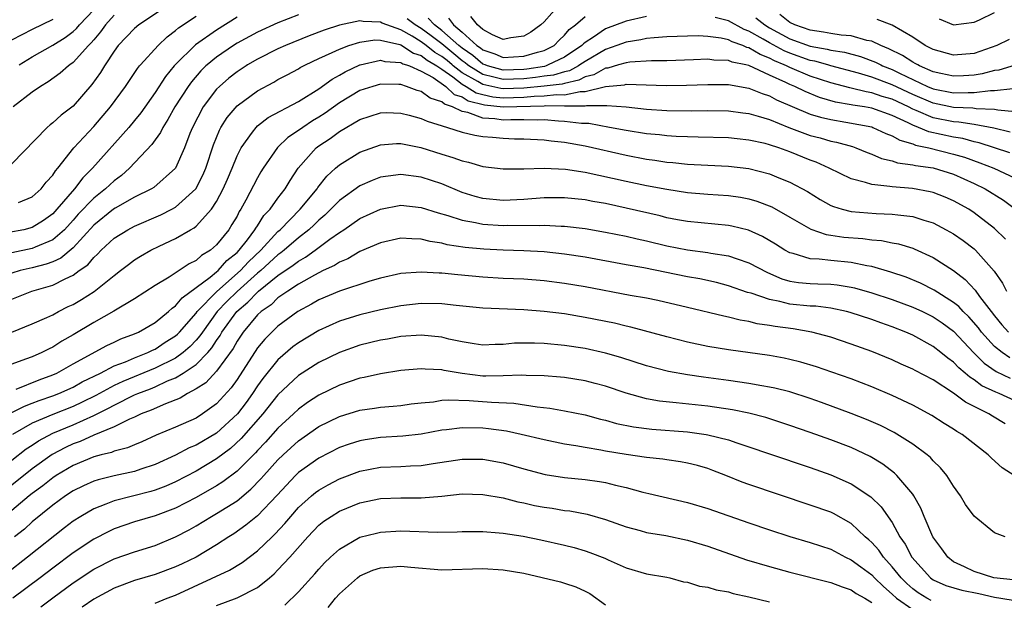
# Model space of a CAD drawing. Units: inches. Extents: x 2514000 to 2516541, y 1527000 to 1530000.
# Drawn here: x 2514216 to 2514312, y 1528373 to 1528430 of the extents above; entities that cross this region are included whole.
import ezdxf

# ---------------------------------------------------------------- set-up
doc = ezdxf.new("R2010")
doc.units = ezdxf.units.IN
doc.header["$MEASUREMENT"] = 0
doc.layers.add('LD25141527_2ft', color=40, linetype='Continuous')

msp = doc.modelspace()

# ---------------------------------------------------------------- linework, layer by layer
at = {"layer": 'LD25141527_2ft'}
for points, elevation in [([(2514230.42, 1528431), (2514227.402, 1528429), (2514227, 1528428.668), (2514225.404, 1528427), (2514225, 1528426.454), (2514224.112, 1528425.095), (2514224.05, 1528425), (2514223.658, 1528424.342), (2514222.827, 1528423.173), (2514221, 1528421.055), (2514219.824, 1528420.176), (2514219, 1528419.43), (2514218.748, 1528419.252), (2514218.458, 1528419), (2514215, 1528415.437)], 7200), ([(2514215.723, 1528425.095), (2514217, 1528425.885), (2514219, 1528427.024), (2514220.223, 1528427.777), (2514221, 1528428.356), (2514221.333, 1528428.667), (2514221.599, 1528429), (2514223, 1528430.464)], 7204), ([(2514268.514, 1528431), (2514267, 1528429.316), (2514266.664, 1528429), (2514265.69, 1528428.31), (2514265, 1528427.891), (2514263.733, 1528427.733), (2514263, 1528427.592), (2514261.948, 1528428.052), (2514261, 1528428.571), (2514260.501, 1528429), (2514259.842, 1528429.842)], 7200), ([(2514219, 1528429.539), (2514217, 1528428.562), (2514213.96, 1528427)], 7206), ([(2514237, 1528429.754), (2514235, 1528428.491), (2514232.937, 1528427.063), (2514230.961, 1528425.095), (2514230.866, 1528425), (2514230.019, 1528423.981), (2514229, 1528422.406), (2514227.589, 1528420.411), (2514227, 1528419.683), (2514226.424, 1528419), (2514222.897, 1528415), (2514221.933, 1528414.067), (2514221.125, 1528413), (2514219.407, 1528411), (2514219, 1528410.557), (2514218.092, 1528409.908), (2514217, 1528409.221), (2514216.169, 1528409), (2514214.716, 1528408.717)], 7196), ([(2514243, 1528429.998), (2514241, 1528429.197), (2514239, 1528428.309), (2514237, 1528427.211), (2514236.664, 1528427), (2514235, 1528425.857), (2514234.077, 1528425.095), (2514233.962, 1528425), (2514233.477, 1528424.523), (2514232.545, 1528423.455), (2514232.215, 1528423), (2514230.932, 1528421), (2514230.251, 1528419.749), (2514229.748, 1528419), (2514229.515, 1528418.485), (2514229, 1528417.788), (2514228.679, 1528417.321), (2514226.503, 1528415), (2514225.707, 1528414.293), (2514225, 1528413.783), (2514224.165, 1528413), (2514223, 1528412.09), (2514221.498, 1528410.502), (2514221, 1528409.923), (2514220.151, 1528409), (2514219, 1528408.006), (2514217.282, 1528407.282), (2514217, 1528407.148), (2514215, 1528406.738)], 7194), ([(2514312.495, 1528416.495), (2514309.499, 1528417.499), (2514309, 1528417.599), (2514307.902, 1528417.902), (2514307, 1528418.04), (2514304.568, 1528418.568), (2514303.582, 1528419), (2514303, 1528419.214), (2514302.556, 1528419.444), (2514301, 1528420.151), (2514299, 1528420.867), (2514298.281, 1528421), (2514297.166, 1528421.166), (2514297, 1528421.208), (2514295.463, 1528421.463), (2514293.912, 1528421.913), (2514292.49, 1528422.49), (2514291.482, 1528423), (2514291, 1528423.193), (2514290.61, 1528423.39), (2514289, 1528424.106), (2514287, 1528425.033), (2514286.698, 1528425.095), (2514285.367, 1528425.367), (2514285, 1528425.53), (2514283.563, 1528425.563), (2514283, 1528425.644), (2514281.578, 1528425.578), (2514279, 1528425.502), (2514277.492, 1528425.492), (2514275.364, 1528425.364), (2514275, 1528425.31), (2514274.26, 1528425.095), (2514273.21, 1528424.79), (2514273, 1528424.771), (2514271.867, 1528424.133), (2514271, 1528423.927), (2514270.395, 1528423.605), (2514269, 1528423.295), (2514268.774, 1528423.226), (2514266.987, 1528423.013), (2514265, 1528422.839), (2514263, 1528422.761), (2514262.784, 1528422.784), (2514261, 1528423.177), (2514260.538, 1528423.462), (2514259, 1528424.331), (2514258.125, 1528425), (2514258.013, 1528425.095), (2514257.517, 1528425.517), (2514257, 1528425.931), (2514256.323, 1528426.323), (2514255.473, 1528427), (2514255, 1528427.354), (2514254.099, 1528427.901), (2514253, 1528428.512), (2514251.641, 1528429), (2514251.18, 1528429.18), (2514251, 1528429.275), (2514249.329, 1528429.329), (2514249, 1528429.398), (2514247, 1528428.986), (2514245.504, 1528428.495), (2514244.061, 1528427.939), (2514241.729, 1528427), (2514241, 1528426.661), (2514239, 1528425.656), (2514238.04, 1528425.095), (2514237.878, 1528425), (2514237, 1528424.424), (2514236.206, 1528423.794), (2514235.281, 1528423), (2514235, 1528422.716), (2514233.694, 1528421), (2514232.639, 1528419), (2514232.382, 1528418.383), (2514231.87, 1528417), (2514230.982, 1528415), (2514228.867, 1528413.133), (2514228.649, 1528413), (2514227, 1528412.169), (2514225.114, 1528411.114), (2514224.942, 1528411), (2514223, 1528409.433), (2514221, 1528407.223), (2514219.786, 1528406.214), (2514219, 1528405.873), (2514218.372, 1528405.628), (2514217, 1528405.268), (2514215.821, 1528405), (2514215, 1528404.764)], 7192), ([(2514225, 1528429.952), (2514224.141, 1528429), (2514223.674, 1528428.325), (2514223, 1528427.554), (2514222.754, 1528427.246), (2514222.491, 1528427), (2514221, 1528425.326), (2514220.67, 1528425.095), (2514220.534, 1528425), (2514219.723, 1528424.277), (2514218.559, 1528423.441), (2514217.812, 1528423), (2514217, 1528422.422), (2514215.134, 1528421)], 7202), ([(2514215.668, 1528411.668), (2514217, 1528412.223), (2514217.861, 1528413), (2514218.363, 1528413.637), (2514219, 1528414.334), (2514219.257, 1528414.743), (2514219.494, 1528415), (2514221.06, 1528417), (2514223, 1528419.072), (2514224.654, 1528421), (2514226.11, 1528423), (2514227.264, 1528424.736), (2514227.483, 1528425), (2514227.568, 1528425.095), (2514229.29, 1528427), (2514230.169, 1528427.831), (2514231, 1528428.448), (2514231.289, 1528428.711), (2514233, 1528429.864)], 7198), ([(2514312.526, 1528418.526), (2514310.928, 1528418.928), (2514309, 1528419.283), (2514307.512, 1528419.512), (2514307, 1528419.53), (2514305, 1528419.937), (2514303.341, 1528420.659), (2514303, 1528420.785), (2514302.584, 1528421), (2514301, 1528421.739), (2514300.02, 1528422.02), (2514299, 1528422.374), (2514298.455, 1528422.455), (2514297, 1528422.824), (2514296.849, 1528422.849), (2514295, 1528423.363), (2514293, 1528424.013), (2514291, 1528424.84), (2514290.684, 1528425), (2514290.458, 1528425.095), (2514289.497, 1528425.498), (2514289, 1528425.765), (2514288.1, 1528426.1), (2514287, 1528426.776), (2514286.814, 1528426.814), (2514286.395, 1528427), (2514285.353, 1528427.353), (2514285, 1528427.544), (2514284.288, 1528427.712), (2514283, 1528427.877), (2514282.072, 1528427.928), (2514281, 1528427.913), (2514279, 1528427.838), (2514277.757, 1528427.757), (2514277, 1528427.673), (2514276.451, 1528427.55), (2514275, 1528427.333), (2514274.11, 1528427), (2514273, 1528426.618), (2514271, 1528425.432), (2514270.5, 1528425.095), (2514270.359, 1528425), (2514269.472, 1528424.528), (2514269, 1528424.423), (2514267.908, 1528424.092), (2514267, 1528423.984), (2514266.148, 1528423.852), (2514265, 1528423.75), (2514263, 1528423.674), (2514262.086, 1528423.914), (2514261, 1528424.154), (2514259.631, 1528425), (2514259.522, 1528425.095), (2514259.295, 1528425.295), (2514259, 1528425.493), (2514258.186, 1528426.185), (2514257, 1528427.15), (2514255.954, 1528427.954), (2514255, 1528428.64), (2514254.408, 1528429), (2514253.613, 1528429.613)], 7194), ([(2514277, 1528429.822), (2514275, 1528429.367), (2514273, 1528428.631), (2514271.821, 1528427.821), (2514271, 1528427.303), (2514270.828, 1528427.172), (2514270.686, 1528427), (2514269, 1528425.843), (2514267.388, 1528425.095), (2514267.184, 1528425), (2514267.043, 1528424.957), (2514265.309, 1528424.691), (2514265, 1528424.664), (2514263, 1528424.598), (2514261.471, 1528425), (2514261.231, 1528425.095), (2514261, 1528425.186), (2514260.033, 1528426.033), (2514259, 1528426.73), (2514258.672, 1528427), (2514257, 1528428.472), (2514256.287, 1528429), (2514255.662, 1528429.662)], 7196), ([(2514257.651, 1528429.651), (2514258.162, 1528429), (2514259, 1528428.287), (2514260.433, 1528427), (2514260.771, 1528426.771), (2514261, 1528426.571), (2514262.178, 1528426.178), (2514263, 1528425.833), (2514265, 1528425.942), (2514266.335, 1528426.336), (2514267, 1528426.503), (2514267.978, 1528427), (2514268.476, 1528427.524), (2514269, 1528427.999), (2514269.454, 1528428.546), (2514270.049, 1528429), (2514271, 1528429.822)], 7198), ([(2514313, 1528420.509), (2514311.323, 1528420.677), (2514311, 1528420.754), (2514309.197, 1528420.804), (2514308.861, 1528420.861), (2514307, 1528420.925), (2514305, 1528421.346), (2514303, 1528422.214), (2514301, 1528423.162), (2514299, 1528423.887), (2514297.719, 1528424.281), (2514295, 1528425.015), (2514294.72, 1528425.095), (2514293.455, 1528425.455), (2514293, 1528425.533), (2514291, 1528426.234), (2514290.46, 1528426.46), (2514289, 1528427.246), (2514288.393, 1528427.607), (2514287, 1528428.392), (2514286.546, 1528428.546), (2514285, 1528429.4), (2514283.718, 1528429.718)], 7196), ([(2514287.693, 1528429.693), (2514288.541, 1528429), (2514289, 1528428.727), (2514291, 1528427.657), (2514293, 1528426.918), (2514294.637, 1528426.637), (2514295, 1528426.534), (2514296.34, 1528426.341), (2514297.911, 1528425.911), (2514299.361, 1528425.361), (2514299.881, 1528425.095), (2514300.066, 1528425), (2514301, 1528424.643), (2514301.707, 1528424.293), (2514304.447, 1528423), (2514305, 1528422.762), (2514307, 1528422.365), (2514308.416, 1528422.416), (2514309, 1528422.393), (2514310.595, 1528422.595), (2514311, 1528422.584), (2514312.779, 1528422.779)], 7198), ([(2514313, 1528425.081), (2514311.41, 1528424.589), (2514311, 1528424.54), (2514309.782, 1528424.218), (2514309, 1528424.103), (2514307.969, 1528424.031), (2514307, 1528423.989), (2514305.755, 1528424.245), (2514305, 1528424.42), (2514303.658, 1528425), (2514303.502, 1528425.095), (2514303.249, 1528425.249), (2514303, 1528425.367), (2514302.013, 1528426.013), (2514300.674, 1528426.674), (2514299.872, 1528427), (2514299, 1528427.413), (2514298.507, 1528427.493), (2514297, 1528427.923), (2514296.001, 1528427.999), (2514295, 1528428.158), (2514294.303, 1528428.303), (2514293, 1528428.482), (2514291.475, 1528429), (2514291, 1528429.232), (2514290.021, 1528430.021)], 7200), ([(2514312.424, 1528427.576), (2514311.229, 1528427), (2514309, 1528426.219), (2514307, 1528426.043), (2514305, 1528426.59), (2514304.745, 1528426.745), (2514304.209, 1528427), (2514303, 1528427.805), (2514301, 1528428.978), (2514299.538, 1528429.538)], 7202), ([(2514305.587, 1528429.587), (2514307, 1528429.015), (2514309, 1528429.283), (2514309.509, 1528429.509), (2514311, 1528430.225)], 7204), ([(2514215, 1528402.219), (2514216.969, 1528403), (2514219, 1528403.59), (2514220.214, 1528404.214), (2514221, 1528404.562), (2514221.589, 1528405), (2514222.421, 1528405.579), (2514223, 1528406.297), (2514223.377, 1528406.623), (2514223.725, 1528407), (2514225, 1528408.187), (2514226.328, 1528409), (2514227, 1528409.346), (2514229.558, 1528410.442), (2514230.649, 1528411), (2514231, 1528411.196), (2514232.982, 1528413), (2514233.673, 1528414.326), (2514233.966, 1528415), (2514234.713, 1528417.287), (2514235.273, 1528418.726), (2514235.426, 1528419), (2514236.035, 1528419.965), (2514237, 1528421.091), (2514239, 1528422.57), (2514240.582, 1528423.418), (2514241, 1528423.657), (2514241.887, 1528424.113), (2514243, 1528424.717), (2514243.171, 1528424.829), (2514243.49, 1528425), (2514243.689, 1528425.095), (2514245, 1528425.721), (2514246.299, 1528426.299), (2514247, 1528426.645), (2514247.936, 1528427), (2514249, 1528427.334), (2514250.452, 1528427.548), (2514251, 1528427.53), (2514252.907, 1528427.093), (2514253, 1528427.06), (2514254.247, 1528426.247), (2514255, 1528426.005), (2514255.559, 1528425.559), (2514256.362, 1528425.095), (2514256.526, 1528425), (2514257, 1528424.681), (2514258.072, 1528423.928), (2514259, 1528423.219), (2514259.388, 1528423), (2514260.364, 1528422.364), (2514261, 1528422.201), (2514261.984, 1528421.984), (2514263, 1528421.879), (2514265, 1528421.946), (2514266.036, 1528422.036), (2514267, 1528422.061), (2514268.201, 1528422.201), (2514269, 1528422.187), (2514270.516, 1528422.516), (2514271, 1528422.513), (2514272.985, 1528422.985), (2514274.845, 1528423.155), (2514275, 1528423.202), (2514278.921, 1528423.079), (2514280.893, 1528423.107), (2514283, 1528423.189), (2514285, 1528423.177), (2514287, 1528422.842), (2514288.296, 1528422.296), (2514289, 1528422.085), (2514289.702, 1528421.702), (2514293, 1528420.298), (2514293.978, 1528419.979), (2514295, 1528419.75), (2514296.479, 1528419.521), (2514299, 1528419.036), (2514299.105, 1528419), (2514300.387, 1528418.387), (2514301, 1528418.174), (2514301.733, 1528417.733), (2514303, 1528417.39), (2514303.272, 1528417.272), (2514304.573, 1528417), (2514307, 1528416.393), (2514308.072, 1528416.072), (2514309.546, 1528415.546), (2514310.911, 1528415), (2514313, 1528414.021)], 7190), ([(2514215, 1528398.995), (2514217, 1528399.818), (2514218.438, 1528400.438), (2514219, 1528400.696), (2514219.565, 1528401), (2514220.518, 1528401.482), (2514221, 1528401.704), (2514221.816, 1528402.184), (2514223.039, 1528402.961), (2514225, 1528404.531), (2514225.626, 1528405), (2514226.395, 1528405.605), (2514227, 1528406.049), (2514227.581, 1528406.419), (2514228.594, 1528407), (2514229.392, 1528407.392), (2514231, 1528408.139), (2514232.452, 1528409), (2514232.808, 1528409.192), (2514233, 1528409.353), (2514234.505, 1528411), (2514235, 1528411.756), (2514235.66, 1528413), (2514236.073, 1528413.927), (2514236.518, 1528415), (2514237, 1528416.224), (2514237.393, 1528417), (2514238.527, 1528418.527), (2514238.858, 1528419), (2514239, 1528419.132), (2514240.054, 1528419.946), (2514243, 1528421.517), (2514245, 1528422.755), (2514246.289, 1528423.711), (2514247, 1528424.086), (2514247.573, 1528424.427), (2514249, 1528425.09), (2514249.021, 1528425.095), (2514251, 1528425.557), (2514251.438, 1528425.438), (2514253, 1528425.346), (2514253.209, 1528425.209), (2514253.562, 1528425.095), (2514253.856, 1528425), (2514255, 1528424.501), (2514256.147, 1528423.853), (2514257.398, 1528423), (2514258.222, 1528422.222), (2514259, 1528421.971), (2514259.588, 1528421.589), (2514261.186, 1528421.185), (2514263, 1528420.997), (2514267, 1528421.106), (2514267.121, 1528421.12), (2514269, 1528421.087), (2514269.112, 1528421.112), (2514271, 1528421.1), (2514271.132, 1528421.132), (2514273, 1528421.121), (2514273.134, 1528421.134), (2514275, 1528420.993), (2514277, 1528420.771), (2514279, 1528420.64), (2514281.379, 1528420.621), (2514283, 1528420.651), (2514285, 1528420.613), (2514286.411, 1528420.411), (2514287, 1528420.345), (2514287.896, 1528420.104), (2514289, 1528419.758), (2514290.899, 1528419), (2514293, 1528418.214), (2514293.964, 1528417.964), (2514295, 1528417.664), (2514295.561, 1528417.561), (2514297.115, 1528417.115), (2514297.447, 1528417), (2514298.54, 1528416.541), (2514299, 1528416.377), (2514299.955, 1528415.955), (2514301, 1528415.721), (2514301.526, 1528415.526), (2514303, 1528415.338), (2514303.264, 1528415.264), (2514305, 1528415.028), (2514307, 1528414.416), (2514309, 1528413.529), (2514310.091, 1528413), (2514311.877, 1528411.877), (2514313.039, 1528411)], 7188), ([(2514312.07, 1528408.07), (2514311, 1528409.12), (2514309, 1528410.66), (2514308.472, 1528411), (2514307, 1528411.827), (2514306.183, 1528412.183), (2514305, 1528412.64), (2514304.714, 1528412.714), (2514302.974, 1528413.026), (2514301, 1528413.178), (2514300.771, 1528413.229), (2514299, 1528413.408), (2514298.375, 1528413.625), (2514297, 1528413.958), (2514294.856, 1528415), (2514293.584, 1528415.584), (2514293, 1528415.791), (2514291, 1528416.605), (2514289.914, 1528417), (2514289, 1528417.303), (2514288.588, 1528417.411), (2514287, 1528417.762), (2514285.869, 1528417.869), (2514285, 1528417.974), (2514282.056, 1528418.055), (2514281, 1528418.06), (2514279.901, 1528418.099), (2514279, 1528418.164), (2514278.256, 1528418.257), (2514277, 1528418.37), (2514275, 1528418.689), (2514273.391, 1528419), (2514271.36, 1528419.36), (2514270.635, 1528419.365), (2514269, 1528419.579), (2514268.406, 1528419.594), (2514267, 1528419.721), (2514266.306, 1528419.694), (2514265, 1528419.729), (2514263.733, 1528419.733), (2514263, 1528419.704), (2514262.17, 1528419.83), (2514261, 1528419.905), (2514259.551, 1528420.449), (2514259, 1528420.549), (2514258.041, 1528421), (2514257.254, 1528421.254), (2514257, 1528421.493), (2514255.857, 1528421.857), (2514255, 1528422.516), (2514254.611, 1528422.612), (2514253.563, 1528423), (2514253, 1528423.172), (2514252.814, 1528423.186), (2514251, 1528423.216), (2514250.251, 1528423), (2514249, 1528422.6), (2514247, 1528421.381), (2514245.624, 1528420.376), (2514245, 1528419.981), (2514244.377, 1528419.622), (2514243.418, 1528419), (2514243, 1528418.694), (2514241.98, 1528418.02), (2514240.955, 1528417.045), (2514239.54, 1528415), (2514239.334, 1528414.666), (2514239, 1528414.072), (2514237.871, 1528411.871), (2514237.388, 1528411), (2514237.224, 1528410.776), (2514237, 1528410.331), (2514236.507, 1528409.493), (2514236.19, 1528409), (2514235, 1528407.508), (2514234.42, 1528407), (2514233.533, 1528406.467), (2514233, 1528405.978), (2514232.333, 1528405.667), (2514230.376, 1528404.376), (2514229, 1528403.541), (2514227, 1528402.233), (2514224.969, 1528401.031), (2514223, 1528399.929), (2514221, 1528398.719), (2514219.903, 1528398.097), (2514219, 1528397.518), (2514218.643, 1528397.357), (2514217.933, 1528397), (2514217, 1528396.597), (2514216.346, 1528396.346), (2514215, 1528395.876)], 7186), ([(2514215.426, 1528393.426), (2514217.662, 1528394.338), (2514219, 1528394.817), (2514219.403, 1528395), (2514221, 1528395.894), (2514224.297, 1528397.703), (2514225, 1528398.022), (2514225.658, 1528398.342), (2514227, 1528398.829), (2514227.384, 1528399), (2514229, 1528399.931), (2514230.32, 1528401), (2514230.669, 1528401.331), (2514231, 1528401.553), (2514231.64, 1528402.36), (2514234.374, 1528404.373), (2514235, 1528404.874), (2514235.147, 1528405), (2514236.019, 1528405.981), (2514237, 1528406.773), (2514237.222, 1528407), (2514238.017, 1528408.016), (2514238.752, 1528409), (2514238.835, 1528409.165), (2514239, 1528409.39), (2514239.627, 1528410.372), (2514240.241, 1528411), (2514241, 1528412.079), (2514241.71, 1528413), (2514242.18, 1528413.82), (2514242.974, 1528415), (2514244.73, 1528417), (2514245, 1528417.202), (2514246.085, 1528417.914), (2514247, 1528418.584), (2514249, 1528419.771), (2514251, 1528420.431), (2514251.566, 1528420.434), (2514253, 1528420.391), (2514253.804, 1528420.196), (2514255, 1528419.868), (2514255.587, 1528419.587), (2514257.566, 1528419), (2514259, 1528418.544), (2514260.227, 1528418.226), (2514261, 1528418.105), (2514261.964, 1528418.036), (2514263, 1528417.927), (2514264.111, 1528417.889), (2514265, 1528417.884), (2514267, 1528417.788), (2514267.684, 1528417.684), (2514269, 1528417.548), (2514271, 1528417.187), (2514275, 1528416.268), (2514277, 1528415.895), (2514277.796, 1528415.796), (2514279, 1528415.605), (2514279.563, 1528415.563), (2514281, 1528415.397), (2514283, 1528415.289), (2514285, 1528415.201), (2514287, 1528414.971), (2514289, 1528414.467), (2514289.92, 1528414.08), (2514291, 1528413.658), (2514292.721, 1528412.721), (2514293.963, 1528411.963), (2514295, 1528411.378), (2514295.262, 1528411.262), (2514296.097, 1528411), (2514297, 1528410.765), (2514299.428, 1528410.572), (2514301, 1528410.533), (2514301.563, 1528410.437), (2514303, 1528410.285), (2514304.079, 1528409.921), (2514305, 1528409.655), (2514306.281, 1528409), (2514307, 1528408.59), (2514307.938, 1528407.938), (2514309, 1528407.125), (2514309.138, 1528407), (2514310.952, 1528404.953), (2514311.761, 1528403.761), (2514312.155, 1528403)], 7184), ([(2514215, 1528391.141), (2514216.226, 1528391.774), (2514217, 1528392.048), (2514217.683, 1528392.317), (2514219, 1528392.766), (2514219.598, 1528393), (2514221, 1528393.634), (2514221.876, 1528394.124), (2514223.671, 1528395), (2514225, 1528395.689), (2514226.102, 1528396.101), (2514227, 1528396.495), (2514228.285, 1528397), (2514228.755, 1528397.245), (2514229, 1528397.346), (2514229.998, 1528398.002), (2514231, 1528398.627), (2514231.199, 1528398.801), (2514231.391, 1528399), (2514233, 1528400.859), (2514233.1, 1528401), (2514235.028, 1528402.972), (2514237.333, 1528405), (2514238.127, 1528405.873), (2514239.324, 1528407), (2514241, 1528408.826), (2514241.201, 1528409), (2514243.18, 1528411), (2514244.816, 1528413), (2514244.885, 1528413.115), (2514245.769, 1528414.231), (2514246.61, 1528415), (2514247, 1528415.344), (2514249, 1528416.579), (2514251, 1528417.287), (2514252.591, 1528417.409), (2514253, 1528417.41), (2514254.966, 1528417.034), (2514257, 1528416.384), (2514258.068, 1528416.068), (2514259, 1528415.712), (2514259.595, 1528415.595), (2514261, 1528415.184), (2514263, 1528414.948), (2514265, 1528414.954), (2514267, 1528415.008), (2514269.08, 1528414.92), (2514271, 1528414.634), (2514275, 1528413.744), (2514277, 1528413.331), (2514279, 1528412.952), (2514281, 1528412.648), (2514283, 1528412.487), (2514285, 1528412.352), (2514286.173, 1528412.173), (2514287, 1528412.013), (2514287.784, 1528411.784), (2514289.226, 1528411.226), (2514291, 1528410.237), (2514293.056, 1528409.056), (2514294.532, 1528408.532), (2514295, 1528408.476), (2514296.276, 1528408.276), (2514298.14, 1528408.14), (2514299, 1528408.015), (2514299.949, 1528407.949), (2514301, 1528407.73), (2514301.619, 1528407.619), (2514303, 1528407.197), (2514303.144, 1528407.144), (2514305, 1528406.282), (2514306.999, 1528404.999), (2514308.137, 1528404.137), (2514309.09, 1528403.09), (2514309.538, 1528402.462), (2514310.661, 1528401), (2514311, 1528400.572), (2514311.719, 1528399.719), (2514312.35, 1528399)], 7182), ([(2514312.488, 1528396.488), (2514311.726, 1528397), (2514311, 1528397.592), (2514309.72, 1528399), (2514309.412, 1528399.412), (2514308.48, 1528400.48), (2514307.936, 1528401), (2514307.5, 1528401.5), (2514307, 1528401.901), (2514305.083, 1528403.083), (2514303.763, 1528403.763), (2514302.359, 1528404.359), (2514300.861, 1528404.861), (2514299, 1528405.396), (2514298.533, 1528405.467), (2514297, 1528405.812), (2514295, 1528405.997), (2514293.876, 1528406.124), (2514293, 1528406.139), (2514291.334, 1528406.665), (2514291, 1528406.738), (2514290.522, 1528407), (2514289.593, 1528407.593), (2514288.334, 1528408.334), (2514286.95, 1528408.95), (2514285.349, 1528409.348), (2514285, 1528409.416), (2514281, 1528409.802), (2514280.026, 1528409.974), (2514279, 1528410.175), (2514278.343, 1528410.343), (2514275, 1528411.118), (2514273, 1528411.546), (2514271.757, 1528411.757), (2514271, 1528411.915), (2514269, 1528412.125), (2514267, 1528412.107), (2514265, 1528411.955), (2514263, 1528411.868), (2514261, 1528412.06), (2514260.258, 1528412.258), (2514259, 1528412.639), (2514257, 1528413.465), (2514255, 1528414.138), (2514253, 1528414.398), (2514251.757, 1528414.243), (2514251, 1528414.117), (2514250.188, 1528413.812), (2514249, 1528413.284), (2514247, 1528411.849), (2514246.177, 1528411), (2514245.575, 1528410.425), (2514245, 1528409.946), (2514244.526, 1528409.473), (2514244.014, 1528409), (2514243, 1528408.205), (2514241.612, 1528407), (2514241.273, 1528406.727), (2514241, 1528406.543), (2514239.314, 1528405), (2514239, 1528404.741), (2514237, 1528402.954), (2514236.007, 1528401.993), (2514235.066, 1528401), (2514233.618, 1528399), (2514233.379, 1528398.62), (2514233, 1528398.193), (2514232.415, 1528397.585), (2514231.744, 1528397), (2514231, 1528396.462), (2514229, 1528395.458), (2514225.838, 1528394.162), (2514225, 1528393.767), (2514223.201, 1528392.799), (2514221.863, 1528392.137), (2514221, 1528391.734), (2514219, 1528390.957), (2514217, 1528390.107), (2514215.074, 1528389)], 7180), ([(2514215, 1528386.488), (2514216.418, 1528387.582), (2514217, 1528387.963), (2514217.61, 1528388.39), (2514219, 1528389.109), (2514221, 1528389.94), (2514223, 1528390.841), (2514224.447, 1528391.553), (2514225, 1528391.866), (2514227, 1528392.854), (2514227.328, 1528393), (2514228.543, 1528393.457), (2514229, 1528393.646), (2514230.224, 1528394.224), (2514231, 1528394.54), (2514231.746, 1528395), (2514233, 1528395.847), (2514234.139, 1528397), (2514234.544, 1528397.456), (2514235, 1528398.182), (2514235.344, 1528398.656), (2514235.53, 1528399), (2514236.972, 1528401), (2514238.07, 1528401.93), (2514239, 1528402.91), (2514239.108, 1528403), (2514241, 1528404.514), (2514242.479, 1528405.521), (2514243, 1528405.941), (2514243.692, 1528406.308), (2514244.645, 1528407), (2514246.069, 1528408.069), (2514247, 1528408.731), (2514247.422, 1528409), (2514249, 1528410.093), (2514251, 1528411.022), (2514253, 1528411.39), (2514255, 1528411.184), (2514256.642, 1528410.642), (2514257.602, 1528410.398), (2514259, 1528409.926), (2514260.289, 1528409.711), (2514261, 1528409.548), (2514263, 1528409.413), (2514263.427, 1528409.427), (2514266.585, 1528409.415), (2514267, 1528409.441), (2514268.652, 1528409.348), (2514269, 1528409.348), (2514271, 1528409.111), (2514273, 1528408.771), (2514275, 1528408.365), (2514276.1, 1528408.1), (2514277, 1528407.909), (2514279, 1528407.427), (2514281, 1528407.025), (2514283, 1528406.773), (2514283.288, 1528406.712), (2514285, 1528406.457), (2514285.853, 1528406.147), (2514287, 1528405.778), (2514288.806, 1528404.806), (2514290.206, 1528404.206), (2514291, 1528403.983), (2514291.841, 1528403.841), (2514293, 1528403.729), (2514293.719, 1528403.719), (2514295, 1528403.668), (2514295.611, 1528403.611), (2514297, 1528403.382), (2514297.311, 1528403.311), (2514299, 1528402.832), (2514301, 1528402.193), (2514303, 1528401.44), (2514303.953, 1528401), (2514305, 1528400.483), (2514305.888, 1528399.888), (2514307, 1528399.074), (2514308.965, 1528396.965), (2514309.968, 1528395.968), (2514311.156, 1528395.156), (2514312.508, 1528394.508)], 7178), ([(2514313, 1528392.287), (2514311.432, 1528393), (2514311.116, 1528393.116), (2514309.762, 1528393.762), (2514309, 1528394.341), (2514308.582, 1528394.582), (2514308.132, 1528395), (2514307.507, 1528395.507), (2514307, 1528396.054), (2514306.44, 1528396.44), (2514305.763, 1528397), (2514305, 1528397.595), (2514303, 1528398.689), (2514302.317, 1528399), (2514301, 1528399.527), (2514299.898, 1528399.898), (2514299, 1528400.224), (2514296.901, 1528400.901), (2514296.525, 1528401), (2514295, 1528401.333), (2514293.524, 1528401.524), (2514293, 1528401.544), (2514291, 1528401.737), (2514290.011, 1528401.989), (2514289, 1528402.166), (2514287.214, 1528402.786), (2514286.868, 1528402.868), (2514285, 1528403.522), (2514283.828, 1528403.828), (2514282.192, 1528404.192), (2514281, 1528404.407), (2514276.727, 1528405.273), (2514275, 1528405.57), (2514271, 1528406.301), (2514269, 1528406.622), (2514267, 1528406.842), (2514265, 1528406.949), (2514263, 1528407.015), (2514261.108, 1528407.108), (2514259.277, 1528407.277), (2514257.538, 1528407.537), (2514257, 1528407.684), (2514255.853, 1528407.853), (2514255, 1528408.081), (2514254.092, 1528408.093), (2514253, 1528408.175), (2514251, 1528407.723), (2514249, 1528406.857), (2514247.838, 1528406.162), (2514247, 1528405.832), (2514246.507, 1528405.493), (2514245.429, 1528405), (2514244.571, 1528404.571), (2514243, 1528403.681), (2514241.949, 1528403), (2514241, 1528402.336), (2514240.324, 1528401.676), (2514239.343, 1528401), (2514239, 1528400.678), (2514237.602, 1528399), (2514237, 1528398.109), (2514236.611, 1528397.389), (2514235, 1528395.183), (2514233.951, 1528394.049), (2514233, 1528393.446), (2514232.155, 1528393), (2514231.442, 1528392.558), (2514230.005, 1528392.005), (2514228.627, 1528391.373), (2514227.629, 1528391), (2514227, 1528390.702), (2514226.491, 1528390.491), (2514225, 1528389.744), (2514223, 1528388.927), (2514221.679, 1528388.321), (2514221, 1528388.077), (2514220.262, 1528387.738), (2514218.959, 1528387.041), (2514217, 1528385.639), (2514215, 1528384.051)], 7176), ([(2514312.03, 1528390.03), (2514310.78, 1528390.78), (2514310.446, 1528391), (2514308.15, 1528392.15), (2514307, 1528393.035), (2514305, 1528394.333), (2514303.245, 1528395.245), (2514303, 1528395.387), (2514301.88, 1528395.88), (2514301, 1528396.29), (2514299, 1528397.105), (2514297, 1528397.817), (2514295, 1528398.493), (2514293.147, 1528399), (2514291.312, 1528399.312), (2514289.551, 1528399.551), (2514289, 1528399.656), (2514287.82, 1528399.82), (2514287, 1528400.034), (2514286.158, 1528400.158), (2514285, 1528400.457), (2514284.542, 1528400.542), (2514281, 1528401.412), (2514278.092, 1528402.092), (2514277, 1528402.31), (2514275.417, 1528402.583), (2514271, 1528403.41), (2514269, 1528403.759), (2514267, 1528404.012), (2514265, 1528404.154), (2514263, 1528404.239), (2514261, 1528404.353), (2514258.577, 1528404.577), (2514257, 1528404.743), (2514256.745, 1528404.744), (2514255, 1528404.859), (2514253, 1528404.723), (2514251, 1528404.268), (2514249.969, 1528403.969), (2514247, 1528402.987), (2514245, 1528402.144), (2514244.277, 1528401.723), (2514242.932, 1528401), (2514241, 1528399.567), (2514240.396, 1528399), (2514239.701, 1528398.299), (2514239, 1528397.448), (2514237, 1528394.376), (2514236.431, 1528393.569), (2514235, 1528391.982), (2514233.644, 1528391), (2514233, 1528390.6), (2514231, 1528389.726), (2514229.087, 1528388.913), (2514227.718, 1528388.282), (2514227, 1528387.994), (2514226.31, 1528387.69), (2514225, 1528387.358), (2514224.753, 1528387.247), (2514223.722, 1528387), (2514223, 1528386.808), (2514221, 1528385.976), (2514219.347, 1528385), (2514219, 1528384.769), (2514218.026, 1528383.974), (2514217, 1528383.231), (2514216.711, 1528383), (2514215, 1528381.56)], 7174), ([(2514313, 1528384.917), (2514311.746, 1528385.746), (2514310.689, 1528386.689), (2514310.382, 1528387), (2514307.818, 1528389), (2514307.303, 1528389.303), (2514307, 1528389.514), (2514306.082, 1528390.082), (2514304.865, 1528390.865), (2514303, 1528391.868), (2514301, 1528392.816), (2514299, 1528393.662), (2514297, 1528394.42), (2514295.09, 1528395.09), (2514293.599, 1528395.6), (2514292.06, 1528396.06), (2514291, 1528396.325), (2514290.442, 1528396.442), (2514289, 1528396.704), (2514285, 1528397.259), (2514283, 1528397.603), (2514281, 1528398.03), (2514279, 1528398.527), (2514275.48, 1528399.48), (2514275, 1528399.579), (2514273.86, 1528399.86), (2514271, 1528400.433), (2514269, 1528400.768), (2514267, 1528401.014), (2514265, 1528401.165), (2514261, 1528401.334), (2514258.4, 1528401.6), (2514257, 1528401.766), (2514255, 1528401.801), (2514253, 1528401.574), (2514251, 1528401.163), (2514249, 1528400.68), (2514247, 1528400.064), (2514245, 1528399.168), (2514243, 1528397.95), (2514242.458, 1528397.542), (2514241, 1528396.296), (2514239.53, 1528394.47), (2514239, 1528393.733), (2514238.516, 1528393), (2514237.878, 1528392.121), (2514237.033, 1528391), (2514235, 1528389.115), (2514233, 1528387.953), (2514232.32, 1528387.68), (2514231, 1528386.983), (2514229, 1528386.049), (2514227.593, 1528385.593), (2514227, 1528385.381), (2514225, 1528384.951), (2514223.432, 1528384.567), (2514223, 1528384.423), (2514222.013, 1528383.987), (2514221, 1528383.484), (2514220.259, 1528383), (2514219, 1528382.076), (2514217, 1528380.447), (2514216.247, 1528379.753), (2514215.273, 1528379)], 7172), ([(2514312.047, 1528379), (2514311, 1528379.381), (2514309.01, 1528381.01), (2514308.172, 1528382.172), (2514307.683, 1528383), (2514307, 1528383.943), (2514306.335, 1528385), (2514305.73, 1528385.73), (2514305, 1528386.423), (2514304.732, 1528386.732), (2514304.414, 1528387), (2514303, 1528388.039), (2514301.181, 1528389.181), (2514299.86, 1528389.86), (2514298.473, 1528390.473), (2514297, 1528391.047), (2514294.106, 1528392.106), (2514293, 1528392.499), (2514291, 1528393.151), (2514289.522, 1528393.522), (2514289, 1528393.625), (2514288.264, 1528393.737), (2514287, 1528393.971), (2514285, 1528394.26), (2514282.58, 1528394.58), (2514281, 1528394.814), (2514279.147, 1528395.147), (2514277, 1528395.707), (2514274.506, 1528396.506), (2514273, 1528396.936), (2514271, 1528397.383), (2514269, 1528397.699), (2514267, 1528397.888), (2514266.073, 1528397.928), (2514265, 1528397.926), (2514264.097, 1528397.903), (2514263, 1528397.798), (2514262.213, 1528397.787), (2514261, 1528397.729), (2514260.158, 1528397.842), (2514259, 1528398.037), (2514257.681, 1528398.319), (2514257, 1528398.496), (2514255, 1528398.701), (2514253, 1528398.559), (2514251.684, 1528398.316), (2514251, 1528398.208), (2514249, 1528397.711), (2514247, 1528397), (2514245, 1528396.02), (2514243, 1528394.758), (2514241, 1528392.865), (2514239.53, 1528391), (2514237.408, 1528388.592), (2514236.361, 1528387.639), (2514235, 1528386.609), (2514233, 1528385.428), (2514231, 1528384.364), (2514230.058, 1528383.942), (2514229, 1528383.545), (2514228.58, 1528383.42), (2514225, 1528382.526), (2514224.188, 1528382.187), (2514223, 1528381.748), (2514221.733, 1528381), (2514221, 1528380.52), (2514220.138, 1528379.862), (2514216.541, 1528377), (2514214.548, 1528375.452)], 7170), ([(2514312.805, 1528374.806), (2514310.914, 1528375), (2514309, 1528375.623), (2514308.051, 1528376.051), (2514307, 1528376.569), (2514306.432, 1528377), (2514305.839, 1528377.839), (2514304.972, 1528379), (2514304.123, 1528381), (2514303.805, 1528381.805), (2514303.108, 1528383), (2514303, 1528383.152), (2514301.453, 1528385), (2514301.224, 1528385.224), (2514300.088, 1528386.088), (2514298.843, 1528386.843), (2514297, 1528387.713), (2514295, 1528388.478), (2514293, 1528389.194), (2514291, 1528389.887), (2514288.642, 1528390.642), (2514287, 1528391.066), (2514285.398, 1528391.398), (2514283, 1528391.746), (2514279.91, 1528392.09), (2514278.253, 1528392.253), (2514277, 1528392.49), (2514275.023, 1528393.023), (2514273, 1528393.703), (2514271.985, 1528393.985), (2514271, 1528394.235), (2514269, 1528394.559), (2514268.606, 1528394.606), (2514267, 1528394.741), (2514265.234, 1528394.766), (2514264.797, 1528394.797), (2514263, 1528394.712), (2514261.305, 1528394.695), (2514261, 1528394.707), (2514259, 1528394.94), (2514257.238, 1528395.238), (2514257, 1528395.296), (2514255.364, 1528395.364), (2514255, 1528395.41), (2514253, 1528395.233), (2514251, 1528394.934), (2514249.433, 1528394.567), (2514249, 1528394.49), (2514247, 1528393.807), (2514245, 1528392.842), (2514243.879, 1528392.121), (2514243, 1528391.478), (2514242.507, 1528391), (2514241, 1528389.6), (2514239.769, 1528388.231), (2514239, 1528387.437), (2514238.794, 1528387.206), (2514237, 1528385.424), (2514235.625, 1528384.375), (2514235, 1528383.984), (2514233, 1528382.839), (2514231, 1528381.799), (2514229, 1528381.047), (2514227, 1528380.449), (2514225, 1528379.781), (2514224.466, 1528379.534), (2514223, 1528378.785), (2514221, 1528377.442), (2514219, 1528375.937), (2514217.784, 1528375), (2514215.111, 1528373)], 7168), ([(2514217.848, 1528372.152), (2514219, 1528373.026), (2514221, 1528374.507), (2514223, 1528375.848), (2514225, 1528376.843), (2514227, 1528377.541), (2514229, 1528378.165), (2514231, 1528378.988), (2514232.315, 1528379.685), (2514233, 1528380.076), (2514234.513, 1528381), (2514235, 1528381.272), (2514237, 1528382.526), (2514238.358, 1528383.642), (2514239.338, 1528384.662), (2514239.622, 1528385), (2514241, 1528386.518), (2514241.5, 1528387), (2514243, 1528388.368), (2514245, 1528389.764), (2514247, 1528390.749), (2514249, 1528391.358), (2514250.439, 1528391.561), (2514251, 1528391.658), (2514252.247, 1528391.754), (2514253, 1528391.831), (2514254.023, 1528391.977), (2514255, 1528392.093), (2514256.2, 1528392.2), (2514257, 1528392.333), (2514257.619, 1528392.381), (2514259.682, 1528392.318), (2514261.853, 1528392.147), (2514264.053, 1528392.053), (2514266.307, 1528391.693), (2514267.561, 1528391.561), (2514269, 1528391.314), (2514271, 1528390.915), (2514272.497, 1528390.497), (2514273, 1528390.378), (2514274.073, 1528390.073), (2514275.731, 1528389.731), (2514277.508, 1528389.508), (2514281, 1528389.241), (2514282.836, 1528389), (2514283, 1528388.975), (2514285, 1528388.474), (2514285.824, 1528388.176), (2514287, 1528387.79), (2514289, 1528387.092), (2514293, 1528385.769), (2514295, 1528385.063), (2514297, 1528384.172), (2514298.913, 1528382.913), (2514299.923, 1528381.923), (2514301, 1528380.383), (2514301.757, 1528379), (2514302.268, 1528378.268), (2514302.93, 1528377), (2514304.729, 1528375), (2514305, 1528374.812), (2514306.238, 1528374.237), (2514307.793, 1528373.793), (2514309.47, 1528373.47), (2514311, 1528373.118), (2514311.614, 1528373), (2514313, 1528372.784)], 7166), ([(2514304.792, 1528372.791), (2514304.384, 1528373), (2514303.529, 1528373.529), (2514303, 1528373.925), (2514302.439, 1528374.439), (2514301.863, 1528375), (2514301, 1528376.068), (2514300.133, 1528377), (2514299.684, 1528377.685), (2514299, 1528378.442), (2514298.715, 1528378.715), (2514298.37, 1528379), (2514297, 1528380.306), (2514295.267, 1528381.267), (2514295, 1528381.392), (2514293, 1528382.097), (2514287, 1528384.109), (2514286.344, 1528384.344), (2514284.745, 1528385), (2514283.491, 1528385.491), (2514283, 1528385.665), (2514281.968, 1528385.968), (2514281, 1528386.196), (2514280.327, 1528386.327), (2514279, 1528386.509), (2514278.581, 1528386.581), (2514277, 1528386.749), (2514275, 1528387.031), (2514273, 1528387.368), (2514272.53, 1528387.47), (2514271, 1528387.726), (2514270.102, 1528387.899), (2514269, 1528388.066), (2514267, 1528388.466), (2514264.755, 1528389), (2514263.31, 1528389.309), (2514261.554, 1528389.554), (2514261, 1528389.608), (2514259, 1528389.651), (2514257.458, 1528389.458), (2514257, 1528389.421), (2514255, 1528389.041), (2514253.181, 1528388.819), (2514251, 1528388.693), (2514249.519, 1528388.481), (2514249, 1528388.39), (2514247.943, 1528388.057), (2514247, 1528387.713), (2514245, 1528386.698), (2514243, 1528385.278), (2514242.712, 1528385), (2514240.919, 1528383.081), (2514239, 1528381.063), (2514237.871, 1528380.129), (2514236.694, 1528379.306), (2514236.197, 1528379), (2514235, 1528378.22), (2514233, 1528377.019), (2514231.641, 1528376.359), (2514231, 1528376.064), (2514229, 1528375.33), (2514227, 1528374.717), (2514225, 1528373.987), (2514223, 1528372.923), (2514221.876, 1528372.124)], 7164), ([(2514229, 1528372.522), (2514230.178, 1528373), (2514231, 1528373.309), (2514236.266, 1528375.734), (2514237.51, 1528376.49), (2514239, 1528377.623), (2514240.419, 1528379), (2514240.723, 1528379.277), (2514241.684, 1528380.316), (2514242.25, 1528381), (2514243, 1528381.849), (2514244.287, 1528383), (2514244.675, 1528383.325), (2514245, 1528383.562), (2514245.916, 1528384.084), (2514247, 1528384.648), (2514249, 1528385.426), (2514251, 1528385.804), (2514253, 1528385.869), (2514253.935, 1528385.935), (2514255, 1528385.963), (2514256.169, 1528386.169), (2514259, 1528386.589), (2514261, 1528386.575), (2514263, 1528386.216), (2514265, 1528385.655), (2514267.096, 1528385.097), (2514269, 1528384.805), (2514271, 1528384.606), (2514272.404, 1528384.404), (2514273, 1528384.289), (2514273.967, 1528384.033), (2514275, 1528383.807), (2514276.628, 1528383.372), (2514277.241, 1528383.241), (2514281, 1528382.357), (2514283, 1528381.761), (2514287, 1528380.363), (2514289, 1528379.684), (2514291, 1528379.03), (2514293, 1528378.446), (2514295, 1528377.778), (2514296.45, 1528377), (2514297, 1528376.75), (2514297.942, 1528376.058), (2514299, 1528375.273), (2514299.256, 1528375), (2514300.133, 1528374.133), (2514301, 1528373.4), (2514301.424, 1528373), (2514303, 1528371.897)], 7162), ([(2514235, 1528372.3), (2514237, 1528373.044), (2514239, 1528374.063), (2514240.172, 1528375), (2514240.621, 1528375.379), (2514241, 1528375.763), (2514242.144, 1528377), (2514243.908, 1528379), (2514245, 1528380.128), (2514245.487, 1528380.513), (2514246.187, 1528381), (2514247, 1528381.503), (2514249, 1528382.324), (2514251, 1528382.751), (2514253, 1528382.814), (2514255, 1528382.813), (2514257, 1528382.977), (2514259, 1528383.183), (2514261, 1528383.141), (2514263, 1528382.797), (2514264.425, 1528382.425), (2514265, 1528382.319), (2514266.072, 1528382.072), (2514267, 1528381.894), (2514267.788, 1528381.788), (2514269, 1528381.583), (2514269.525, 1528381.525), (2514271.207, 1528381.207), (2514273, 1528380.681), (2514275, 1528379.967), (2514276.393, 1528379.607), (2514277, 1528379.435), (2514278.885, 1528379.115), (2514281, 1528378.679), (2514283, 1528378.076), (2514286.766, 1528376.766), (2514289, 1528376.095), (2514291, 1528375.55), (2514295, 1528374.552), (2514296.101, 1528374.101), (2514297, 1528373.817), (2514297.47, 1528373.47), (2514298.317, 1528373), (2514299, 1528372.592)], 7160), ([(2514241.678, 1528372.322), (2514243, 1528373.618), (2514244.614, 1528375.386), (2514245, 1528375.841), (2514245.556, 1528376.444), (2514246.131, 1528377), (2514247, 1528377.799), (2514249, 1528378.954), (2514250.632, 1528379.368), (2514251, 1528379.448), (2514253, 1528379.574), (2514256.546, 1528379.454), (2514258.519, 1528379.481), (2514259, 1528379.506), (2514261, 1528379.516), (2514262.601, 1528379.399), (2514263, 1528379.352), (2514264.953, 1528379.047), (2514266.69, 1528378.69), (2514269, 1528378.18), (2514269.942, 1528377.942), (2514271, 1528377.642), (2514271.479, 1528377.479), (2514272.916, 1528376.916), (2514273.245, 1528376.755), (2514275, 1528375.98), (2514277, 1528375.394), (2514279, 1528375.057), (2514279.269, 1528375), (2514280.616, 1528374.616), (2514281, 1528374.581), (2514282.176, 1528374.176), (2514283, 1528374.078), (2514283.809, 1528373.81), (2514285, 1528373.621), (2514285.475, 1528373.476), (2514287, 1528373.149), (2514289, 1528372.659)], 7158), ([(2514245.912, 1528372.088), (2514246.623, 1528373), (2514247, 1528373.421), (2514248.761, 1528375), (2514249, 1528375.18), (2514250.265, 1528375.735), (2514251, 1528375.979), (2514253, 1528376.135), (2514253.98, 1528376.019), (2514257, 1528375.768), (2514261, 1528375.901), (2514263, 1528375.784), (2514265, 1528375.433), (2514268.588, 1528374.588), (2514269, 1528374.471), (2514270.109, 1528374.109), (2514271, 1528373.698), (2514271.466, 1528373.466), (2514273, 1528372.347)], 7156)]:
    msp.add_lwpolyline(points, dxfattribs=dict(at, elevation=elevation))

doc.saveas('drawing.dxf')
